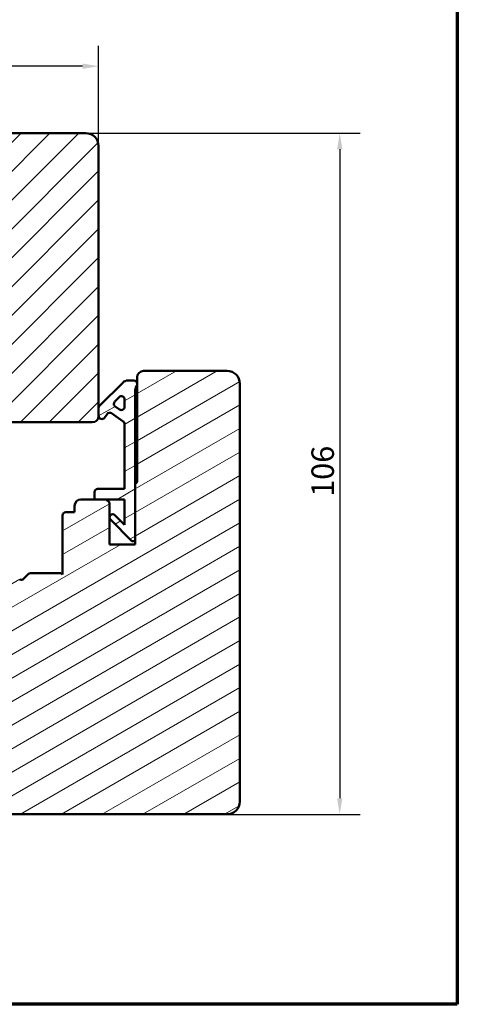
# Model space of a CAD drawing. Units: millimetres. Extents: x 13 to 821, y -287 to 287.
# Drawn here: x 546 to 614, y 10 to 163 of the extents above; entities that cross this region are included whole.
import ezdxf

# ---------------------------------------------------------------- set-up
doc = ezdxf.new("R2010")
doc.units = ezdxf.units.MM
for name, color, linetype, lineweight in [('Border (ISO)', 8, 'Continuous', 70), ('Dimension (ISO)', 3, 'Continuous', 25), ('Hatch (ISO)', 8, 'Continuous', 18), ('Visible (ISO)', 7, 'Continuous', 50)]:
    doc.layers.add(name, color=color, linetype=linetype, lineweight=lineweight)
doc.styles.add('Note Text (ISO)', font='tahoma.ttf')
doc.dimstyles.new('Default (ISO)', dxfattribs={"dimtxt": 3.5, "dimasz": 2.5, "dimexe": 3.175, "dimexo": 0, "dimgap": 0.762, "dimtad": 1, "dimrnd": 1e-08, "dimtxsty": 'Note Text (ISO)', "dimcen": 0.09, "dimdle": 10, "dimclrd": 256, "dimclre": 256, "dimclrt": 256, "dimazin": 2, "dimtfac": 1.001486, "dimtmove": 0, "dimatfit": 3, "dimfxl": 1, "dimtolj": 1, "dimtzin": 0, "dimlwd": -1, "dimlwe": -1, "dimarcsym": 0})
pattern_1 = [(30, (413.7152, 3e-07), (-1.5875, 2.74963), [])]

# ---------------------------------------------------------------- blocks, each defined once
blk = doc.blocks.new('Borders LEIAB A4 Border')
at = {"layer": 'Border (ISO)'}
for p, q in [((200, 287), (200, 10)), ((200, 10), (15, 10))]:
    blk.add_line(p, q, dxfattribs=at)
blk = doc.blocks.new('*D30')
at = {"layer": 'Defpoints', "color": 0, "transparency": 16777216}
for p in [(458.18, 155.97), (557.88, 143.56), (458.18, 133.56)]:
    blk.add_point(p, dxfattribs=at)
at = {"layer": 'Dimension (ISO)', "transparency": 16777216}
for p, q in [((458.18, 133.56), (458.18, 159.15)), ((557.88, 143.56), (557.88, 159.15)), ((555.38, 155.97), (460.68, 155.97))]:
    blk.add_line(p, q, dxfattribs=at)
for points in [[(460.68, 156.39), (460.68, 155.55), (458.18, 155.97)], [(555.38, 156.39), (555.38, 155.55), (557.88, 155.97)]]:
    blk.add_solid(points, dxfattribs=at)
at = {"layer": 'Dimension (ISO)', "transparency": 16777216, "insert": (504.45, 160.38), "char_height": 3.5, "attachment_point": 1, "style": 'Note Text (ISO)'}
blk.add_mtext('\\A1;100', dxfattribs=at)
blk = doc.blocks.new('*D31')
at = {"layer": 'Defpoints', "color": 0, "transparency": 16777216}
for p in [(555.88, 145.56), (577.88, 39.56), (595.41, 39.56)]:
    blk.add_point(p, dxfattribs=at)
at = {"layer": 'Dimension (ISO)', "transparency": 16777216}
for p, q in [((555.88, 145.56), (598.59, 145.56)), ((595.41, 143.06), (595.41, 42.06)), ((577.88, 39.56), (598.59, 39.56))]:
    blk.add_line(p, q, dxfattribs=at)
for points in [[(595, 143.06), (595.83, 143.06), (595.41, 145.56)], [(595, 42.06), (595.83, 42.06), (595.41, 39.56)]]:
    blk.add_solid(points, dxfattribs=at)
at = {"layer": 'Dimension (ISO)', "transparency": 16777216, "insert": (591.01, 88.96), "char_height": 3.5, "attachment_point": 1, "rotation": 90, "style": 'Note Text (ISO)'}
blk.add_mtext('\\A1;106', dxfattribs=at)

msp = doc.modelspace()

# ---------------------------------------------------------------- hatches: boundary and pattern name
at = {"layer": 'Hatch (ISO)'}
h = msp.add_hatch(dxfattribs=at)
h.set_pattern_fill('ANSI31', color=256, scale=25.4, style=0)
h.set_pattern_definition([(45, (413.7152, 3e-07), (-2.245064, 2.245064), [])])
edge = h.paths.add_edge_path()
edge.add_line((557.876, 101.561), (557.876, 102.761))
edge.add_line((557.876, 102.761), (557.876, 143.561))
edge.add_ellipse((555.876, 143.561), major_axis=(0, 2), ratio=1, start_angle=270, end_angle=360)
edge.add_line((555.876, 145.561), (529.876, 145.561))
edge.add_line((529.876, 145.561), (529.876, 139.561))
edge.add_line((529.876, 139.561), (525.876, 139.561))
edge.add_line((525.876, 139.561), (525.876, 145.561))
edge.add_line((525.876, 145.561), (503.876, 145.561))
edge.add_ellipse((503.876, 143.561), major_axis=(-2, 0), ratio=1, start_angle=270, end_angle=360)
edge.add_line((501.876, 143.561), (501.876, 92.961))
edge.add_line((501.876, 92.961), (501.876, 92.476))
edge.add_line((501.876, 92.476), (501.876, 92.061))
edge.add_line((501.876, 92.061), (501.876, 91.061))
edge.add_line((501.876, 91.061), (502.376, 90.561))
edge.add_line((502.376, 90.561), (531.876, 90.561))
edge.add_ellipse((531.876, 92.561), major_axis=(2, 0), ratio=1, start_angle=270, end_angle=360)
edge.add_line((533.876, 92.561), (533.876, 99.561))
edge.add_ellipse((534.876, 99.561), major_axis=(0, 1), ratio=1, start_angle=0, end_angle=90, ccw=False)
edge.add_line((534.876, 100.561), (556.876, 100.561))
edge.add_ellipse((556.876, 101.561), major_axis=(1, 0), ratio=1, start_angle=270, end_angle=360)
h = msp.add_hatch(dxfattribs=at)
h.set_pattern_fill('ANSI31', color=256, scale=25.4, angle=-14.99998, style=0)
h.set_pattern_definition(pattern_1)
edge = h.paths.add_edge_path()
edge.add_line((539.741, 77.061), (539.476, 76.874))
edge.add_line((539.476, 76.874), (539.476, 86.061))
edge.add_ellipse((538.976, 86.061), major_axis=(0, 0.5), ratio=1, start_angle=270, end_angle=360)
edge.add_line((538.976, 86.561), (537.626, 86.561))
edge.add_line((537.626, 86.561), (537.626, 87.47))
edge.add_ellipse((536.626, 87.47), major_axis=(0, 1), ratio=1, start_angle=270, end_angle=365)
edge.add_line((536.539, 88.466), (505.702, 85.768))
edge.add_ellipse((505.876, 83.776), major_axis=(-1.992, -0.174), ratio=1, start_angle=270, end_angle=355)
edge.add_line((503.876, 83.776), (503.876, 59.258))
edge.add_ellipse((504.876, 59.258), major_axis=(0, -1), ratio=1, start_angle=270, end_angle=352)
edge.add_line((504.737, 58.267), (516.876, 56.561))
edge.add_line((516.876, 56.561), (525.876, 56.561))
edge.add_ellipse((525.876, 55.561), major_axis=(1, 0), ratio=1, start_angle=0, end_angle=90, ccw=False)
edge.add_line((526.876, 55.561), (526.876, 47.561))
edge.add_line((526.876, 47.561), (526.876, 40.561))
edge.add_ellipse((527.876, 40.561), major_axis=(0, -1), ratio=1, start_angle=270, end_angle=360)
edge.add_line((527.876, 39.561), (577.876, 39.561))
edge.add_ellipse((577.876, 41.561), major_axis=(2, 0), ratio=1, start_angle=270, end_angle=360)
edge.add_line((579.876, 41.561), (579.876, 106.561))
edge.add_ellipse((577.876, 106.561), major_axis=(0, 2), ratio=1, start_angle=270, end_angle=360)
edge.add_line((577.876, 108.561), (564.876, 108.561))
edge.add_ellipse((564.876, 107.561), major_axis=(-1, 0), ratio=1, start_angle=270, end_angle=360)
edge.add_line((563.876, 107.561), (563.876, 106.561))
edge.add_line((563.876, 106.561), (563.876, 106.408))
edge.add_line((563.876, 106.408), (563.876, 91.361))
edge.add_ellipse((563.576, 91.361), major_axis=(0, -0.3), ratio=1, start_angle=0, end_angle=90, ccw=False)
edge.add_line((563.576, 91.061), (563.576, 82.061))
edge.add_line((563.576, 82.061), (563.576, 81.561))
edge.add_line((563.576, 81.561), (559.576, 81.561))
edge.add_line((559.576, 81.561), (559.576, 88.061))
edge.add_line((559.576, 88.061), (559.076, 88.561))
edge.add_line((559.076, 88.561), (557.226, 88.561))
edge.add_line((557.226, 88.561), (555.126, 88.561))
edge.add_ellipse((555.126, 87.561), major_axis=(-1, 0), ratio=1, start_angle=270, end_angle=360)
edge.add_line((554.126, 87.561), (554.126, 86.561))
edge.add_line((554.126, 86.561), (552.776, 86.561))
edge.add_ellipse((552.776, 86.061), major_axis=(-0.5, 0), ratio=1, start_angle=270, end_angle=360)
edge.add_line((552.276, 86.061), (552.276, 76.874))
edge.add_line((552.276, 76.874), (552.011, 77.061))
edge.add_line((552.011, 77.061), (547.283, 77.061))
edge.add_ellipse((547.283, 76.561), major_axis=(-0.5, 0), ratio=1, start_angle=270, end_angle=315)
edge.add_line((546.93, 76.915), (546.159, 76.144))
edge.add_ellipse((545.876, 76.427), major_axis=(-0.283, -0.283), ratio=1, start_angle=0, end_angle=90, ccw=False)
edge.add_line((545.594, 76.144), (544.823, 76.915))
edge.add_ellipse((544.469, 76.561), major_axis=(-0.354, 0.354), ratio=1, start_angle=270, end_angle=315)
edge.add_line((544.469, 77.061), (539.741, 77.061))
h = msp.add_hatch(dxfattribs=at)
h.set_pattern_fill('ANSI31', color=256, scale=25.4, angle=-14.99998, style=0)
h.set_pattern_definition(pattern_1)
edge = h.paths.add_edge_path()
edge.add_ellipse((565.076, 105.508), major_axis=(0, 1.5), ratio=1, start_angle=53.1301, end_angle=90)
edge.add_line((563.576, 105.508), (563.576, 91.061))
edge.add_line((563.576, 91.061), (563.576, 82.061))
edge.add_line((563.576, 82.061), (563.076, 82.061))
edge.add_line((563.076, 82.061), (559.723, 85.415))
edge.add_ellipse((560.076, 85.769), major_axis=(-0.354, 0.354), ratio=1, start_angle=270, end_angle=450, ccw=False)
edge.add_line((560.43, 86.122), (561.926, 84.626))
edge.add_line((561.926, 84.626), (561.926, 88.561))
edge.add_line((561.926, 88.561), (559.076, 88.561))
edge.add_line((559.076, 88.561), (557.226, 88.561))
edge.add_line((557.226, 88.561), (557.226, 89.711))
edge.add_ellipse((557.726, 89.711), major_axis=(-0.5, 0), ratio=1, start_angle=270, end_angle=360, ccw=False)
edge.add_line((557.726, 90.211), (561.926, 90.211))
edge.add_line((561.926, 90.211), (561.926, 100.281))
edge.add_ellipse((561.426, 100.281), major_axis=(0.41, -0.287), ratio=1, start_angle=35, end_angle=90)
edge.add_line((561.713, 100.69), (559.884, 101.971))
edge.add_ellipse((559.597, 101.561), major_axis=(0.287, 0.41), ratio=1, start_angle=0, end_angle=90)
edge.add_line((559.188, 101.848), (558.786, 101.275))
edge.add_ellipse((558.376, 101.561), major_axis=(0, -0.5), ratio=1, start_angle=270, end_angle=415, ccw=False)
edge.add_line((557.876, 101.561), (557.876, 102.761))
edge.add_ellipse((558.376, 102.761), major_axis=(-0.354, -0.354), ratio=1, start_angle=270, end_angle=315, ccw=False)
edge.add_line((558.023, 103.115), (561.676, 106.769))
edge.add_ellipse((562.383, 106.061), major_axis=(-1, 0), ratio=1, start_angle=270, end_angle=315, ccw=False)
edge.add_line((562.383, 107.061), (563.376, 107.061))
edge.add_ellipse((563.376, 106.561), major_axis=(0, 0.5), ratio=1, start_angle=270, end_angle=360, ccw=False)
edge.add_line((563.876, 106.561), (563.876, 106.408))
edge = h.paths.add_edge_path(flags=0)
edge.add_ellipse((561.426, 102.966), major_axis=(0, -0.5), ratio=1, start_angle=325, end_angle=450)
edge.add_line((561.926, 102.966), (561.926, 104.114))
edge.add_ellipse((561.426, 104.114), major_axis=(0.354, 0.354), ratio=1, start_angle=315, end_angle=450)
edge.add_line((561.073, 104.468), (560.398, 103.793))
edge.add_ellipse((560.751, 103.439), major_axis=(-0.41, 0.287), ratio=1, start_angle=350, end_angle=450)
edge.add_line((560.464, 103.03), (561.14, 102.557))

# ---------------------------------------------------------------- linework, layer by layer
at = {"layer": 'Visible (ISO)'}
for p, q in [((555.876, 145.561), (529.876, 145.561)), ((557.876, 101.561), (557.876, 143.561)), ((563.876, 107.561), (563.876, 91.361)), ((577.876, 108.561), (564.876, 108.561)), ((561.676, 106.769), (558.023, 103.115)), ((563.376, 107.061), (562.383, 107.061)), ((563.876, 106.408), (563.876, 106.561)), ((579.876, 41.561), (579.876, 106.561)), ((560.398, 103.793), (561.073, 104.468)), ((563.576, 82.061), (563.576, 105.508)), ((557.876, 102.761), (557.876, 101.561)), ((561.14, 102.557), (560.464, 103.03)), ((561.926, 104.114), (561.926, 102.966)), ((558.786, 101.275), (559.188, 101.848)), ((559.884, 101.971), (561.713, 100.69)), ((534.876, 100.561), (556.876, 100.561)), ((561.926, 100.281), (561.926, 90.211)), ((563.576, 91.061), (563.576, 81.561)), ((557.226, 89.711), (557.226, 88.561)), ((561.926, 90.211), (557.726, 90.211)), ((554.126, 87.561), (554.126, 86.561)), ((559.076, 88.561), (555.126, 88.561)), ((557.226, 88.561), (561.926, 88.561)), ((559.576, 88.061), (559.076, 88.561)), ((559.576, 81.561), (559.576, 88.061)), ((561.926, 88.561), (561.926, 84.626)), ((552.276, 86.061), (552.276, 76.874)), ((554.126, 86.561), (552.776, 86.561)), ((561.926, 84.626), (560.43, 86.122)), ((559.723, 85.415), (563.076, 82.061)), ((563.576, 81.561), (559.576, 81.561)), ((563.076, 82.061), (563.576, 82.061)), ((546.93, 76.915), (546.159, 76.144)), ((552.011, 77.061), (547.283, 77.061)), ((552.276, 76.874), (552.011, 77.061)), ((527.876, 39.561), (577.876, 39.561))]:
    msp.add_line(p, q, dxfattribs=at)
for centre, radius, start, end in [((555.876, 143.561), 2, 0, 90), ((564.876, 107.561), 1, 90, 180), ((577.876, 106.561), 2, 0, 90), ((562.383, 106.061), 1, 90, 135), ((563.376, 106.561), 0.5, 0, 90), ((565.076, 105.508), 1.5, 143.1301, 180), ((561.426, 104.114), 0.5, 0, 135), ((558.376, 102.761), 0.5, 135, 180), ((560.751, 103.439), 0.5, 135, 235), ((561.426, 102.966), 0.5, 235, 0), ((556.876, 101.561), 1, 270, 0), ((558.376, 101.561), 0.5, 180, 325), ((559.597, 101.561), 0.5, 55, 145), ((561.426, 100.281), 0.5, 0, 55), ((563.576, 91.361), 0.3, 270, 0), ((557.726, 89.711), 0.5, 90, 180), ((555.126, 87.561), 1, 90, 180), ((552.776, 86.061), 0.5, 90, 180), ((560.076, 85.769), 0.5, 45, 225), ((547.283, 76.561), 0.5, 90, 135), ((545.876, 76.427), 0.4, 225, 315), ((577.876, 41.561), 2, 270, 0)]:
    msp.add_arc(centre, radius, start, end, dxfattribs=at)

# ---------------------------------------------------------------- block references
msp.add_blockref('Borders LEIAB A4 Border', (413.715, 0))

# ---------------------------------------------------------------- dimensions: what is measured, and where the dimension line sits
at = {"layer": 'Dimension (ISO)'}
dim = msp.add_linear_dim(base=(458.176, 155.97), p1=(557.876, 143.561), p2=(458.176, 133.561), dimstyle='Default (ISO)', override={"dimgap": 0.762, "dimdec": 0, "dimtol": 0, "dimlim": 0, "dimtp": 0, "dimtm": 0, "dimtdec": 2, "dimtofl": 0, "dimatfit": 1}, dxfattribs=at)
dim.commit()
dim.dimension.update_dxf_attribs({"geometry": '*D30', "text_midpoint": (508.026, 155.97), "dimtype": 160})
dim = msp.add_linear_dim(base=(595.415, 39.561), p1=(555.876, 145.561), p2=(577.876, 39.561), angle=90, dimstyle='Default (ISO)', override={"dimgap": 0.762, "dimdec": 2, "dimtol": 0, "dimlim": 0, "dimtp": 0, "dimtm": 0, "dimtdec": 2, "dimtofl": 0, "dimatfit": 1}, dxfattribs=at)
dim.commit()
dim.dimension.update_dxf_attribs({"geometry": '*D31', "text_midpoint": (595.415, 92.561), "dimtype": 160})

doc.saveas('drawing.dxf')
